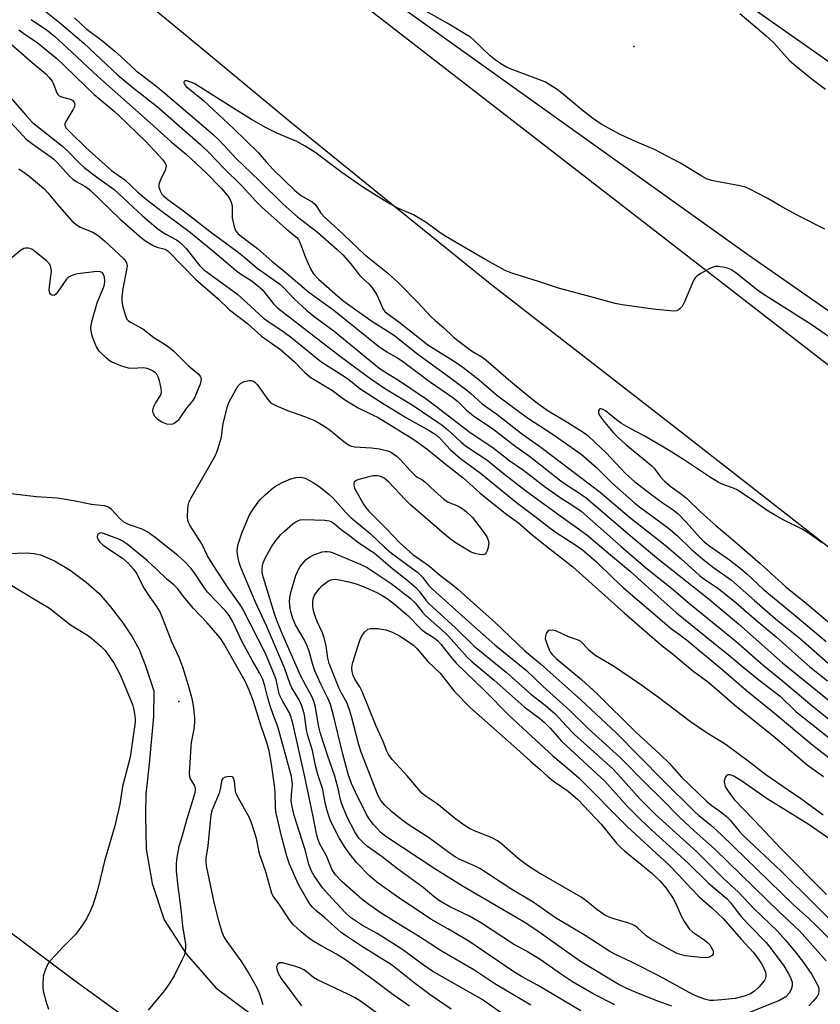
# Model space of a CAD drawing. Units: inches. Extents: x 1321761 to 1327761, y 513447 to 517448.
# Drawn here: x 1324417 to 1324642, y 514442 to 514719 of the extents above; entities that cross this region are included whole.
import ezdxf

# ---------------------------------------------------------------- set-up
doc = ezdxf.new("R2010")
doc.units = ezdxf.units.IN
doc.header["$MEASUREMENT"] = 0
for name, color, linetype in [('ELEV-Spot Elevation', 7, 'Continuous'), ('TRANS-Road', 130, 'Continuous'), ('Undefined', 1, 'Continuous')]:
    doc.layers.add(name, color=color, linetype=linetype)

msp = doc.modelspace()

# ---------------------------------------------------------------- linework, layer by layer
at = {"layer": 'ELEV-Spot Elevation'}
for p in [(1324589.64, 514711.13, 426.41), (1324461.67, 514527.01, 436.26)]:
    msp.add_point(p, dxfattribs=at)
at = {"layer": 'TRANS-Road'}
for points in [[(1323743.08, 515347.08), (1323772.33, 515326.35), (1323778.31, 515322.6), (1323784.26, 515318.79), (1323790.15, 515314.91), (1323794.6, 515311.93), (1323800.42, 515307.93), (1323806.19, 515303.87), (1323811.92, 515299.74), (1323817.6, 515295.55), (1323823.23, 515291.29), (1323828.81, 515286.98), (1323834.35, 515282.59), (1323838.02, 515279.63), (1323890.71, 515242), (1323968.58, 515186.37), (1323998.86, 515164.84), (1323999.63, 515164.16), (1324113.17, 515083.71), (1324252.46, 514985), (1324508.54, 514802.26), (1324768.21, 514620), (1324927.55, 514507.5)], [(1324871.07, 514395.49), (1324762.67, 514477.81), (1324650.77, 514565.29), (1324602.51, 514603.01), (1324602.04, 514603.4), (1324549.21, 514644.34), (1324520.86, 514667.2), (1324492.65, 514690.22), (1324464.57, 514713.41), (1324444.06, 514730.39), (1324423.72, 514747.56), (1324403.52, 514764.92), (1324383.5, 514782.46), (1324363.63, 514800.18), (1324323.68, 514831.26), (1324283.89, 514862.55), (1324267.39, 514875.67), (1324244.27, 514894.04), (1324200.99, 514926.52), (1324157.89, 514959.24), (1324114.97, 514992.17)], [(1324926.11, 514504.27), (1324903.23, 514457.48), (1324898.48, 514460.43), (1324761.32, 514555.3), (1324621.9, 514652.35), (1324477.75, 514755.36), (1324452.53, 514773.39), (1324443.99, 514778.51), (1324468.87, 514757.48), (1324475.56, 514752.3), (1324681.18, 514593.09), (1324888.99, 514428.35)]]:
    msp.add_lwpolyline(points, dxfattribs=at)
for points in [[(1324413.64, 514568.56, 0), (1324418.78, 514568.78, 0), (1324421.05, 514568.58, 0), (1324422.77, 514568.2, 0), (1324426.72, 514566.49, 0), (1324431.12, 514563.87, 0), (1324435.65, 514560.56, 0), (1324439.24, 514557.34, 0), (1324442.46, 514553.63, 0), (1324445.91, 514549.12, 0), (1324448.55, 514545.17, 0), (1324450.49, 514541.64, 0), (1324452.22, 514537.3, 0), (1324454.67, 514530.02, 0), (1324454.56, 514522.77, 0), (1324453.34, 514509.45, 0), (1324452.44, 514500.97, 0), (1324452.33, 514494.93, 0), (1324452.46, 514485.46, 0), (1324454.2, 514475.81, 0), (1324457.54, 514465.67, 0), (1324463.71, 514456.09, 0), (1324472.1, 514446.54, 0), (1324494.89, 514429.54, 0)], [(1324462.9, 514426.37, 0), (1324432.15, 514448.73, 0), (1324409.54, 514465.55, 0), (1324404.07, 514467.7, 0), (1324396.64, 514466.18, 0), (1324392.48, 514464.38, 0), (1324383.63, 514460.57, 0), (1324377.2, 514458.08, 0), (1324375.13, 514456.61, 0), (1324371.8, 514455.89, 0), (1324368.55, 514454.84, 0), (1324365.43, 514453.47, 0), (1324364.72, 514453.11, 0), (1324359.41, 514449.38, 0), (1324356.49, 514447.1, 0), (1324354.46, 514445.16, 0), (1324351.71, 514442.07, 0), (1324345.06, 514433.6, 0)]]:
    msp.add_polyline3d(points, dxfattribs=at)
at = {"layer": 'Undefined'}
for points, elevation in [([(1324643.27, 514659.76), (1324635.66, 514663.61), (1324631.35, 514665.97), (1324627.12, 514668.46), (1324622, 514671.1), (1324620.95, 514671.53), (1324619.38, 514671.95), (1324611.9, 514673.33), (1324610.23, 514673.81), (1324608.68, 514674.66), (1324602.69, 514678.34), (1324597.03, 514681.34), (1324595.45, 514682.1), (1324590.03, 514684.38), (1324585.73, 514686.33), (1324580.44, 514689.29), (1324578, 514690.91), (1324574.96, 514693.24), (1324569.3, 514698.06), (1324567.75, 514699.2), (1324565.54, 514700.61), (1324564.56, 514701.15), (1324563.38, 514701.67), (1324555.11, 514704.68), (1324553.77, 514705.32), (1324552.22, 514706.21), (1324550.58, 514707.37), (1324549.23, 514708.46), (1324544.71, 514712.8), (1324543.66, 514713.71), (1324542.6, 514714.41), (1324537.15, 514717.62), (1324527.85, 514722.85)], 426), ([(1324422.94, 514721.98), (1324428.18, 514717.85), (1324434.95, 514711.99), (1324444.45, 514703.12), (1324448.78, 514699.58), (1324455.67, 514694.17), (1324467.75, 514683.51), (1324470.33, 514681.08), (1324474.2, 514677.03), (1324479.5, 514671.79), (1324483.31, 514667.64), (1324485.07, 514665.88), (1324491.87, 514659.81), (1324494.82, 514657.4), (1324495.35, 514656.81), (1324495.74, 514656.09), (1324497.28, 514651.79), (1324498.82, 514648.39), (1324499.55, 514647.16), (1324500.96, 514645.67), (1324507.83, 514639.69), (1324509.72, 514638.27), (1324515.93, 514633.93), (1324520.69, 514630.93), (1324522.3, 514629.83), (1324528.51, 514624.92), (1324538.15, 514617.92), (1324542.67, 514614.5), (1324543.81, 514613.56), (1324546.93, 514610.7), (1324551.07, 514607.77), (1324558, 514602.35), (1324563.47, 514598.48), (1324580.16, 514585.86), (1324588.34, 514578.79), (1324595.34, 514573.42), (1324598.39, 514570.93), (1324602.82, 514567.17), (1324608.07, 514562.44), (1324609.32, 514561.5), (1324613.14, 514558.92), (1324618.33, 514554.73), (1324624.11, 514549.75), (1324629.61, 514545.16), (1324635.88, 514539.51), (1324639.09, 514536.78), (1324644.05, 514532.77)], 428), ([(1324619.4, 514720.37), (1324626.72, 514714.16), (1324628.98, 514712.11), (1324633.3, 514707.29), (1324635.23, 514705.55), (1324639.76, 514701.92), (1324643.48, 514699.12)], 426), ([(1324420.13, 514718.71), (1324424.78, 514715.57), (1324426.84, 514713.88), (1324430.23, 514710.8), (1324438.78, 514702.72), (1324453.62, 514689.66), (1324459.45, 514684.38), (1324463.86, 514680.74), (1324469.33, 514675.56), (1324473.66, 514671.17), (1324475.31, 514669.28), (1324475.92, 514668.36), (1324476.43, 514667.38), (1324476.68, 514666.33), (1324476.71, 514662.95), (1324477.2, 514660.42), (1324477.48, 514659.63), (1324477.75, 514659.17), (1324478.29, 514658.56), (1324479.31, 514657.65), (1324483.83, 514654.32), (1324487.85, 514650.72), (1324491.26, 514647.98), (1324498.24, 514642.07), (1324505.22, 514636.97), (1324517.82, 514626.86), (1324520.13, 514625.3), (1324523.28, 514623.51), (1324524.6, 514622.67), (1324532.39, 514616.79), (1324538.7, 514612.45), (1324539.99, 514611.41), (1324542.55, 514608.88), (1324544.94, 514606.96), (1324549.82, 514603.71), (1324556.13, 514598.87), (1324560.3, 514595.99), (1324569.11, 514589), (1324570.94, 514587.73), (1324574.08, 514585.77), (1324576.23, 514584.22), (1324589.08, 514573.16), (1324596.56, 514567), (1324610.36, 514556), (1324619.05, 514548.82), (1324631.39, 514537.88), (1324652.54, 514520.69)], 430), ([(1324432.32, 514719.12), (1324435.55, 514716.19), (1324440.28, 514712.55), (1324443.73, 514709.73), (1324445.3, 514708.37), (1324449.73, 514704.22), (1324454.7, 514700.47), (1324457.22, 514698.41), (1324471.25, 514686.42), (1324473.08, 514684.64), (1324477.8, 514679.58), (1324484.25, 514673.43), (1324491.03, 514666.74), (1324495, 514663.23), (1324500.67, 514658.88), (1324506.2, 514654.07), (1324507.81, 514652.55), (1324509.86, 514650.18), (1324512.48, 514646.8), (1324513.46, 514645.81), (1324515.09, 514644.37), (1324516.03, 514643.29), (1324516.87, 514642.09), (1324517.31, 514641.33), (1324519.09, 514637.29), (1324519.61, 514636.6), (1324520.15, 514636.1), (1324523.55, 514633.67), (1324531.7, 514627.25), (1324533.91, 514625.8), (1324539.65, 514622.27), (1324541.49, 514621.01), (1324546.07, 514617.43), (1324550.95, 514613.18), (1324554.33, 514610.63), (1324560.03, 514606.56), (1324566.61, 514602.21), (1324574.82, 514596.47), (1324578.99, 514592.9), (1324583.39, 514588.45), (1324589.75, 514582.82), (1324591.2, 514581.69), (1324597.58, 514577.06), (1324599.84, 514575.32), (1324601.83, 514573.6), (1324605.7, 514569.85), (1324608.95, 514566.99), (1324612, 514564.69), (1324617.05, 514561.15), (1324623.49, 514555.37), (1324629.38, 514550.26), (1324636.41, 514544.6), (1324644.95, 514537.16)], 426), ([(1324416.72, 514715.81), (1324418.11, 514714.73), (1324421.83, 514712.18), (1324427.34, 514707.7), (1324429.58, 514705.68), (1324435.4, 514699.96), (1324437.91, 514697.59), (1324443.54, 514692.91), (1324444.85, 514691.73), (1324452.37, 514684.38), (1324456.01, 514680.55), (1324457.18, 514679.21), (1324457.66, 514678.56), (1324458.01, 514677.88), (1324458.11, 514677.45), (1324458.07, 514676.98), (1324457.8, 514676.23), (1324456.87, 514674.47), (1324456.3, 514673.13), (1324456.07, 514672.32), (1324456.05, 514671.54), (1324456.4, 514670.56), (1324456.94, 514669.62), (1324457.49, 514668.99), (1324458.56, 514668.04), (1324462.95, 514664.89), (1324470.54, 514659.04), (1324477.99, 514653.55), (1324480.3, 514651.73), (1324483.73, 514648.79), (1324489.97, 514644.42), (1324491.15, 514643.35), (1324494.08, 514640.18), (1324497.59, 514636.99), (1324499.62, 514635.33), (1324505.37, 514631.06), (1324517.91, 514620.81), (1324519.12, 514619.98), (1324523.42, 514617.33), (1324531.21, 514612.02), (1324534.18, 514609.82), (1324543.57, 514602.6), (1324549.99, 514598.36), (1324554.78, 514594.68), (1324558.57, 514592.02), (1324564.79, 514587.26), (1324569.16, 514584.18), (1324572.44, 514582.12), (1324574.78, 514580.46), (1324586.05, 514570.57), (1324592.9, 514564.7), (1324600.69, 514558.52), (1324604.81, 514554.94), (1324618.32, 514543.84), (1324625.86, 514537.28), (1324631.42, 514532.79), (1324639.66, 514525.91), (1324647.11, 514519.86)], 432), ([(1324414.5, 514711.73), (1324420.42, 514706.61), (1324424.3, 514703.39), (1324425.24, 514702.42), (1324426.05, 514701.33), (1324426.44, 514700.54), (1324427.41, 514698.11), (1324427.68, 514697.63), (1324428.02, 514697.25), (1324428.71, 514696.91), (1324431.17, 514696.3), (1324431.6, 514696.08), (1324431.98, 514695.77), (1324432.27, 514695.37), (1324432.45, 514694.93), (1324432.39, 514694.22), (1324431.89, 514693.25), (1324429.88, 514690.03), (1324429.63, 514689.31), (1324429.67, 514688.84), (1324430.05, 514688.17), (1324431.2, 514686.87), (1324435.62, 514682.63), (1324442.77, 514676.23), (1324446.51, 514673.59), (1324450.03, 514670.26), (1324452.11, 514668.45), (1324456.97, 514664.7), (1324464.53, 514659.19), (1324471.28, 514653.67), (1324476.08, 514649.51), (1324477.87, 514648.06), (1324479.05, 514647.21), (1324482.01, 514645.35), (1324483.84, 514643.94), (1324485.08, 514642.76), (1324488.29, 514638.76), (1324489.44, 514637.62), (1324507.1, 514623.99), (1324515.62, 514617.68), (1324519.8, 514614.89), (1324527.26, 514610.35), (1324535.71, 514604.66), (1324537.31, 514603.35), (1324541.01, 514599.88), (1324542.23, 514598.86), (1324548.24, 514594.88), (1324552.83, 514591.18), (1324559.16, 514586.32), (1324567.78, 514580.02), (1324576.37, 514573.87), (1324583.02, 514568.18), (1324588.67, 514563.51), (1324593.69, 514558.92), (1324601.58, 514551.95), (1324611.86, 514543.56), (1324616.65, 514539.75), (1324620.24, 514536.71), (1324624.74, 514533.07), (1324630.77, 514528.48), (1324635.16, 514524.23), (1324646.85, 514514.96)], 434), ([(1324651.28, 514624.85), (1324639.49, 514632.91), (1324625.7, 514641.63), (1324623.94, 514642.93), (1324618.3, 514647.49), (1324616.86, 514648.44), (1324615.93, 514648.81), (1324614.64, 514649.11), (1324613.25, 514649.26), (1324612.44, 514649.21), (1324611.61, 514648.95), (1324610.81, 514648.57), (1324608.42, 514647.3), (1324607.42, 514646.67), (1324606.82, 514646.08), (1324606.39, 514645.34), (1324603.85, 514639.34), (1324603.19, 514638.05), (1324602.65, 514637.45), (1324602.02, 514637.02), (1324601.55, 514636.82), (1324600.7, 514636.73), (1324595.06, 514637.26), (1324586.36, 514638.47), (1324584.34, 514638.83), (1324577.52, 514640.75), (1324568.39, 514643.18), (1324562.84, 514645.07), (1324555.28, 514647.39), (1324553.43, 514648.17), (1324548, 514651.17), (1324536.25, 514658), (1324534.8, 514658.96), (1324531.25, 514661.58), (1324528.62, 514663.24), (1324527.61, 514663.76), (1324523.05, 514665.73), (1324519.42, 514667.79), (1324513.16, 514671.75), (1324507.47, 514675.7), (1324503.74, 514678.45), (1324500.17, 514681.2), (1324497.16, 514683.06), (1324494.82, 514684.34), (1324489.2, 514686.7), (1324486.21, 514688.24), (1324482.15, 514690.57), (1324477.1, 514693.66), (1324466.14, 514700.6), (1324465.08, 514701.09), (1324464.03, 514701.41), (1324463.4, 514701.44), (1324463.18, 514701.27), (1324463.13, 514700.95), (1324463.22, 514700.57), (1324463.71, 514699.89), (1324468.57, 514695.88), (1324477.06, 514688), (1324484.01, 514681.25), (1324486.19, 514678.63), (1324488.19, 514676.52), (1324494.24, 514670.73), (1324495.28, 514669.78), (1324496.17, 514669.1), (1324499.13, 514667.4), (1324499.81, 514666.9), (1324500.37, 514666.23), (1324501.64, 514664.22), (1324502.6, 514663.11), (1324506.41, 514659.73), (1324513.79, 514652.7), (1324520.3, 514647.48), (1324523.32, 514644.78), (1324528.87, 514639.13), (1324532.75, 514635.05), (1324533.79, 514634.07), (1324536.09, 514632.11), (1324538.89, 514629.39), (1324543.97, 514625.55), (1324546.84, 514623.83), (1324547.98, 514623.03), (1324555.02, 514616.91), (1324560.78, 514612.15), (1324562.86, 514610.54), (1324565.51, 514608.72), (1324570.33, 514605.88), (1324575.09, 514602.91), (1324576.57, 514601.84), (1324578.95, 514599.65), (1324581.71, 514596.94), (1324587.39, 514591.03), (1324589.8, 514588.85), (1324594.26, 514585.36), (1324597.87, 514582.77), (1324600.67, 514580.87), (1324601.94, 514579.86), (1324604.38, 514577.35), (1324608.13, 514573.11), (1324609.39, 514571.91), (1324610.98, 514570.69), (1324616.48, 514566.85), (1324619.96, 514564.11), (1324621.26, 514562.99), (1324626, 514558.57), (1324634.43, 514551.65), (1324643.68, 514543.88)], 424), ([(1324414.3, 514696.85), (1324418.77, 514691.67), (1324420.49, 514689.86), (1324421.94, 514688.61), (1324429.01, 514683.08), (1324430.49, 514681.69), (1324433.7, 514678.38), (1324435.08, 514677.12), (1324438.92, 514674.18), (1324443.46, 514670.93), (1324451.51, 514663.53), (1324455.83, 514659.78), (1324458.01, 514658.31), (1324461.06, 514656.76), (1324462.16, 514655.91), (1324463.72, 514654.34), (1324467.47, 514649.52), (1324468.57, 514648.42), (1324478.31, 514641.39), (1324485.51, 514634.73), (1324486.68, 514633.87), (1324491.27, 514630.8), (1324493.43, 514629.23), (1324501.62, 514622.57), (1324508.57, 514618.14), (1324509.97, 514617.1), (1324512.58, 514614.95), (1324519.4, 514610.52), (1324525.64, 514606.71), (1324532.1, 514603.18), (1324534.03, 514601.96), (1324535.19, 514600.91), (1324537.97, 514597.8), (1324540.88, 514595.27), (1324546.53, 514591.16), (1324556.63, 514582.91), (1324562.61, 514578.43), (1324566.11, 514575.7), (1324567.78, 514574.51), (1324573.32, 514570.93), (1324575.16, 514569.59), (1324579.14, 514566.23), (1324583.8, 514561.66), (1324586.72, 514558.98), (1324598.84, 514548.57), (1324600.22, 514547.44), (1324602.84, 514545.53), (1324604.89, 514543.93), (1324614.35, 514536.11), (1324621.17, 514530.17), (1324628.57, 514524.22), (1324639.94, 514514.7), (1324645.33, 514510.53)], 436), ([(1324414.38, 514689.82), (1324417.79, 514686.04), (1324418.74, 514685.08), (1324420.27, 514683.89), (1324426.42, 514679.5), (1324427.58, 514678.36), (1324430.81, 514674.74), (1324431.84, 514673.77), (1324432.78, 514673.17), (1324435.29, 514671.83), (1324436.56, 514670.91), (1324445.21, 514662.58), (1324450.52, 514657.84), (1324452.17, 514656.58), (1324454.43, 514655.15), (1324455.51, 514654.72), (1324457.8, 514654.1), (1324458.72, 514653.52), (1324466.33, 514645.71), (1324472.61, 514640.31), (1324475.93, 514637.12), (1324481.01, 514633.22), (1324484.93, 514629.68), (1324490.26, 514625.89), (1324494.23, 514622.43), (1324496.97, 514619.6), (1324498.53, 514618.27), (1324499.74, 514617.47), (1324504.91, 514614.44), (1324508, 514612.02), (1324509.24, 514611.2), (1324512.1, 514609.57), (1324516.13, 514607.61), (1324517.69, 514606.78), (1324527.77, 514600.59), (1324531.38, 514598.02), (1324536.46, 514593.85), (1324541.65, 514589.86), (1324546.33, 514585.67), (1324548.36, 514583.97), (1324553.92, 514579.56), (1324557.18, 514577.18), (1324561.06, 514573.85), (1324564.66, 514570.9), (1324572.42, 514564.81), (1324586.91, 514551.92), (1324595.43, 514544.53), (1324597.6, 514542.69), (1324600.28, 514540.59), (1324606.16, 514535.58), (1324610.64, 514532.32), (1324617.86, 514526.05), (1324629.37, 514516.84), (1324638.32, 514509.21), (1324642.9, 514505.92)], 438), ([(1324416.74, 514676.69), (1324418.46, 514675.53), (1324419.63, 514674.62), (1324423.71, 514671.18), (1324424.86, 514669.92), (1324428.09, 514666.01), (1324431.6, 514662.09), (1324432.74, 514661.13), (1324433.97, 514660.3), (1324437.47, 514658.87), (1324439.01, 514658), (1324440.76, 514656.51), (1324446.2, 514651.39), (1324446.73, 514650.77), (1324446.99, 514650.32), (1324447.13, 514649.46), (1324446.99, 514648.35), (1324446, 514643.52), (1324445.69, 514640.91), (1324445.65, 514639.47), (1324445.85, 514638.32), (1324446.38, 514636.33), (1324446.74, 514635.22), (1324447.09, 514634.46), (1324447.43, 514634.06), (1324448.09, 514633.59), (1324451.59, 514631.75), (1324454.66, 514629.31), (1324457.84, 514627.38), (1324459.18, 514626.43), (1324460.23, 514625.48), (1324464.32, 514621.4), (1324467.14, 514619.07), (1324467.66, 514618.46), (1324467.94, 514617.8), (1324467.89, 514617), (1324467.65, 514616.17), (1324466.21, 514612.55), (1324465.59, 514611.59), (1324463.79, 514609.37), (1324462.01, 514606.69), (1324461.47, 514606.02), (1324460.41, 514605.17), (1324459.94, 514604.94), (1324459.43, 514604.84), (1324458.29, 514604.98), (1324456.9, 514605.51), (1324455.91, 514606.17), (1324455.06, 514606.98), (1324454.56, 514607.86), (1324454.37, 514608.57), (1324454.44, 514609.33), (1324454.73, 514610.09), (1324455.13, 514610.85), (1324456.52, 514612.96), (1324456.74, 514613.44), (1324456.84, 514613.96), (1324456.73, 514615.09), (1324456.26, 514617.12), (1324455.91, 514618.25), (1324455.52, 514619), (1324455.16, 514619.36), (1324454.5, 514619.82), (1324453.53, 514620.33), (1324452.77, 514620.62), (1324451.65, 514620.75), (1324448.74, 514620.57), (1324447.51, 514620.66), (1324445.33, 514621.36), (1324442.67, 514622.45), (1324441.97, 514622.92), (1324441.32, 514623.47), (1324439.31, 514625.49), (1324438.58, 514626.66), (1324437.77, 514628.43), (1324437.35, 514629.78), (1324437.04, 514631.18), (1324436.96, 514632), (1324437, 514632.77), (1324437.39, 514634.5), (1324438.71, 514639.07), (1324440.5, 514643.4), (1324440.77, 514644.22), (1324440.89, 514645.09), (1324440.79, 514646.26), (1324440.53, 514647.05), (1324440.24, 514647.43), (1324439.64, 514647.8), (1324438.62, 514647.87), (1324433.32, 514647.21), (1324432.46, 514647.03), (1324431.38, 514646.65), (1324430.65, 514646.24), (1324430.06, 514645.66), (1324427.6, 514642.08), (1324427.13, 514641.49), (1324426.59, 514641.15), (1324426.01, 514641.17), (1324425.66, 514641.42), (1324425.39, 514641.79), (1324425.22, 514642.57), (1324425.28, 514643.74), (1324425.86, 514647.88), (1324425.82, 514648.71), (1324425.61, 514649.45), (1324425.21, 514650.14), (1324424.6, 514650.76), (1324421.56, 514653.23), (1324420.36, 514654.09), (1324419.85, 514654.33), (1324419.36, 514654.44), (1324418.62, 514654.44), (1324418.15, 514654.33), (1324417.19, 514653.78), (1324414.74, 514651.73)], 440), ([(1324560.6, 514441.7), (1324550.51, 514447.62), (1324544.58, 514451.58), (1324535.75, 514456.7), (1324529.06, 514461.05), (1324524.76, 514463.63), (1324518.6, 514467.51), (1324515.05, 514469.98), (1324513.12, 514471.48), (1324507.64, 514476.36), (1324505.73, 514478.3), (1324505.14, 514479.1), (1324504.74, 514479.84), (1324503.15, 514483.67), (1324501.34, 514486.91), (1324500.75, 514488.42), (1324500.42, 514489.77), (1324499.47, 514494.73), (1324497.14, 514505.82), (1324493.74, 514520.91), (1324493.17, 514522.79), (1324492.77, 514523.83), (1324490.88, 514527.02), (1324489.98, 514528.85), (1324489.66, 514529.98), (1324489.03, 514533.15), (1324488.12, 514535.55), (1324486, 514540.49), (1324479.58, 514553.12), (1324478.81, 514554.36), (1324475.63, 514558.76), (1324471.2, 514565.53), (1324469.76, 514567.97), (1324468.11, 514571.28), (1324464.75, 514576.52), (1324464.36, 514577.31), (1324464.21, 514577.84), (1324464.13, 514578.96), (1324464.19, 514580.97), (1324464.3, 514582.1), (1324464.5, 514582.92), (1324465.12, 514584.21), (1324471.34, 514594.99), (1324472.27, 514596.79), (1324472.84, 514598.47), (1324473.64, 514601.33), (1324473.81, 514602.19), (1324474.12, 514605.17), (1324475.39, 514609.91), (1324475.76, 514611), (1324476.26, 514612.04), (1324478.24, 514615.58), (1324478.99, 514616.41), (1324480.01, 514616.96), (1324481.42, 514617.26), (1324481.98, 514617.25), (1324482.47, 514617.12), (1324483.09, 514616.73), (1324483.75, 514616.07), (1324486.67, 514611.84), (1324487.23, 514611.19), (1324487.66, 514610.83), (1324488.96, 514610.15), (1324492.26, 514608.75), (1324497.3, 514607), (1324499.63, 514606.05), (1324500.89, 514605.45), (1324502.28, 514604.61), (1324503.83, 514603.53), (1324508.55, 514599.71), (1324509.73, 514598.92), (1324510.25, 514598.72), (1324511.09, 514598.57), (1324515.8, 514598.34), (1324518.12, 514598.02), (1324520.37, 514597.47), (1324521.16, 514597.14), (1324522.14, 514596.56), (1324523.02, 514595.87), (1324523.99, 514594.92), (1324526.72, 514591.91), (1324528.02, 514590.57), (1324528.7, 514590.01), (1324529.95, 514589.37), (1324530.88, 514588.72), (1324533.71, 514586.01), (1324536.17, 514583.86), (1324537.36, 514583.02), (1324539.8, 514582.11), (1324541.09, 514581.47), (1324542.49, 514580.37), (1324544.21, 514578.72), (1324547.77, 514574.07), (1324548.38, 514573.09), (1324548.66, 514572.39), (1324548.79, 514571.66), (1324548.77, 514571.1), (1324548.62, 514570.26), (1324548.29, 514569.2), (1324548.07, 514568.74), (1324547.76, 514568.41), (1324547.11, 514568.25), (1324546.32, 514568.29), (1324545.23, 514568.49), (1324543.89, 514568.96), (1324539.64, 514571.52), (1324537.95, 514572.71), (1324536.36, 514574), (1324526.85, 514582.28), (1324525.32, 514583.79), (1324520.73, 514588.65), (1324520.1, 514589.25), (1324519.41, 514589.77), (1324518.64, 514590.14), (1324518.09, 514590.31), (1324517.33, 514590.41), (1324516.28, 514590.38), (1324515.14, 514590.15), (1324512.32, 514589.36), (1324511.56, 514589.07), (1324511.02, 514588.64), (1324510.9, 514588.26), (1324510.89, 514587.81), (1324511.04, 514587.09), (1324511.23, 514586.58), (1324513.57, 514582.49), (1324514.17, 514581.58), (1324515.14, 514580.51), (1324520.13, 514575.48), (1324523.91, 514571.46), (1324527.5, 514568.29), (1324532.14, 514565), (1324534.98, 514562.61), (1324538.51, 514559.9), (1324540.12, 514558.55), (1324550.67, 514549.15), (1324558.96, 514541.28), (1324563.33, 514537.58), (1324574.71, 514527.48), (1324584.61, 514518.17), (1324597.82, 514504.84), (1324606.54, 514496.19), (1324607.91, 514494.93), (1324611.06, 514492.4), (1324614.28, 514489.56), (1324634.35, 514469.97), (1324638.8, 514466.03), (1324640.65, 514464.27), (1324647.71, 514457.08)], 440), ([(1324642.57, 514571.55), (1324638.99, 514574.11), (1324636.94, 514575.45), (1324631.62, 514578.03), (1324629.1, 514579.44), (1324627.38, 514580.54), (1324622.04, 514584.24), (1324618.46, 514586.55), (1324617.09, 514587.15), (1324614.4, 514588.07), (1324613.32, 514588.62), (1324610.86, 514590.17), (1324603.84, 514594.86), (1324599.54, 514597.53), (1324592.72, 514601.53), (1324588.71, 514603.6), (1324586.15, 514605.1), (1324584.72, 514606.12), (1324581.62, 514608.71), (1324580.98, 514609.11), (1324580.42, 514609.28), (1324580.08, 514609.24), (1324579.94, 514609.14), (1324579.65, 514608.65), (1324579.63, 514608.1), (1324579.85, 514607.54), (1324581, 514605.98), (1324583.77, 514602.64), (1324585.18, 514601.18), (1324587.36, 514599.19), (1324594.7, 514593.19), (1324595.27, 514592.54), (1324597.02, 514590.2), (1324598.18, 514588.96), (1324600.13, 514587.32), (1324603, 514585.25), (1324604.37, 514584.15), (1324608.41, 514580.22), (1324612.61, 514576.45), (1324617.99, 514572), (1324625.12, 514565.78), (1324632.36, 514559.22), (1324638.14, 514554.51), (1324645.33, 514548.44)], 422), ([(1324574.65, 514440.04), (1324562.56, 514447.32), (1324558.02, 514449.76), (1324555.61, 514451.19), (1324543.17, 514459.67), (1324537.33, 514463.14), (1324532.5, 514465.85), (1324522.87, 514472.31), (1324517.39, 514476.24), (1324515.38, 514477.91), (1324511.74, 514481.63), (1324509.74, 514484.1), (1324508.26, 514486.22), (1324506.76, 514488.7), (1324504.36, 514493.44), (1324503.43, 514496.01), (1324502.82, 514498.48), (1324502.15, 514502.26), (1324500.81, 514506.22), (1324500.22, 514508.51), (1324499.24, 514513.23), (1324497.86, 514517.71), (1324497.58, 514519.06), (1324496.98, 514523.28), (1324496.29, 514525.74), (1324495.47, 514527.46), (1324493.49, 514530.87), (1324493, 514531.89), (1324491.38, 514536.44), (1324486.36, 514548.25), (1324483.24, 514554.9), (1324479.15, 514564.71), (1324478.64, 514566.09), (1324478.43, 514566.91), (1324478.19, 514568.28), (1324478.1, 514569.38), (1324478.15, 514570.19), (1324478.37, 514571.26), (1324479.43, 514574.31), (1324481.47, 514579.25), (1324482.55, 514581.03), (1324484.47, 514583.69), (1324485.94, 514585.11), (1324488.16, 514587.02), (1324489.05, 514587.62), (1324490.7, 514588.56), (1324493.13, 514589.57), (1324494.56, 514590), (1324496, 514590.02), (1324496.85, 514589.87), (1324497.4, 514589.68), (1324499.48, 514588.57), (1324501.04, 514587.48), (1324503.97, 514585.17), (1324505.03, 514584.14), (1324508.6, 514580.09), (1324510, 514578.71), (1324515.44, 514574.26), (1324519.53, 514570.4), (1324521.5, 514568.66), (1324528.88, 514563.26), (1324530.19, 514561.94), (1324531.9, 514559.68), (1324532.96, 514558.56), (1324543.08, 514549.46), (1324550.5, 514542.94), (1324559.41, 514535.67), (1324564.15, 514531.24), (1324571.59, 514524.49), (1324576.72, 514519.44), (1324585.75, 514511.31), (1324593.03, 514503.89), (1324597.32, 514499.75), (1324602.56, 514494.43), (1324606.49, 514490.76), (1324612.46, 514485.39), (1324630.52, 514467.78), (1324634.68, 514463.98), (1324636.14, 514462.52), (1324643.63, 514454.09)], 442), ([(1324553.95, 514438.32), (1324547, 514443.22), (1324533.1, 514451.15), (1324530.35, 514452.95), (1324525.67, 514456.48), (1324523.57, 514457.94), (1324517.45, 514461.77), (1324513.35, 514464.06), (1324511.87, 514464.97), (1324509.98, 514466.29), (1324508.44, 514467.66), (1324503.64, 514472.84), (1324502.16, 514474.54), (1324501.19, 514475.82), (1324499.73, 514478.03), (1324498.99, 514479.29), (1324498.57, 514480.23), (1324498.2, 514481.33), (1324497.18, 514485.36), (1324494.15, 514494.94), (1324493.51, 514497.53), (1324493.29, 514498.96), (1324493.31, 514500.87), (1324493.63, 514503.7), (1324493.58, 514504.52), (1324493.32, 514505.89), (1324489.62, 514519.62), (1324489.24, 514520.76), (1324488.29, 514523.07), (1324487.3, 514526.07), (1324486.71, 514527.99), (1324485.9, 514531.42), (1324485.27, 514533.22), (1324484.35, 514535.05), (1324482.27, 514538.61), (1324479.46, 514543.79), (1324476.83, 514549.44), (1324475.8, 514551.22), (1324474.8, 514552.45), (1324469.73, 514557.77), (1324468.78, 514559.05), (1324465.97, 514563.28), (1324465.03, 514564.52), (1324463.12, 514566.51), (1324461.38, 514568.01), (1324455.02, 514573.14), (1324452.95, 514574.64), (1324451.37, 514575.45), (1324447.56, 514576.71), (1324446.25, 514577.38), (1324445.19, 514578.33), (1324442.62, 514581.07), (1324441.74, 514581.74), (1324440.81, 514581.99), (1324438.81, 514582.14), (1324437.14, 514582.38), (1324432.08, 514583.42), (1324427.53, 514584.14), (1324421.66, 514584.55), (1324412.87, 514585.57)], 438), ([(1324584.24, 514441.72), (1324578.36, 514444.75), (1324572.38, 514448.25), (1324568.96, 514450.47), (1324563.59, 514454.3), (1324559.45, 514456.85), (1324555.79, 514458.85), (1324546.81, 514464.74), (1324543.36, 514466.63), (1324537.9, 514469.31), (1324534.98, 514471), (1324533.44, 514472.12), (1324530.35, 514474.7), (1324523.11, 514480.01), (1324518.88, 514483.37), (1324514.7, 514486.26), (1324513.65, 514487.18), (1324512.3, 514488.61), (1324511.2, 514490.33), (1324508.98, 514494.52), (1324507.43, 514498.4), (1324507.13, 514499.48), (1324506.36, 514502.95), (1324505.43, 514506.28), (1324503.54, 514511.68), (1324501.5, 514518.03), (1324500.97, 514520.22), (1324500.1, 514525.44), (1324499.74, 514526.85), (1324499.13, 514528.19), (1324495.99, 514534.15), (1324490.62, 514546.3), (1324489.23, 514549.79), (1324488.57, 514551.67), (1324485.23, 514562.74), (1324485.12, 514563.53), (1324485.1, 514564.34), (1324485.2, 514565.14), (1324485.42, 514565.93), (1324486.07, 514567.46), (1324487.78, 514570.48), (1324488.72, 514571.93), (1324490.37, 514573.9), (1324491.37, 514574.91), (1324493.73, 514576.97), (1324494.42, 514577.45), (1324495.11, 514577.8), (1324495.83, 514578.02), (1324496.8, 514578.13), (1324502.77, 514577.99), (1324503.86, 514577.82), (1324504.52, 514577.57), (1324505.38, 514577), (1324507.29, 514575.35), (1324509.66, 514573.61), (1324511.87, 514571.86), (1324515.39, 514569.58), (1324516.56, 514568.75), (1324521.84, 514564.25), (1324525.66, 514561.26), (1324528.29, 514559.03), (1324529.28, 514558.04), (1324531.16, 514555.49), (1324532.1, 514554.45), (1324539.48, 514547.72), (1324544.69, 514542.56), (1324553.66, 514535.27), (1324560.63, 514529.08), (1324564.65, 514525.93), (1324567.5, 514523.54), (1324570.67, 514520.05), (1324572.89, 514517.77), (1324583.68, 514508.11), (1324585.97, 514505.65), (1324591.3, 514499.63), (1324595.71, 514495.25), (1324607.28, 514484.71), (1324614.89, 514477.2), (1324619.05, 514473.39), (1324623.37, 514468.83), (1324629.98, 514462.48), (1324632.23, 514459.97), (1324635.05, 514456.6), (1324637.34, 514453.69), (1324639.6, 514450.32), (1324641.3, 514447.15), (1324641.58, 514446.33), (1324641.62, 514445.55), (1324641.47, 514444.83), (1324641.1, 514444.11), (1324640, 514442.75), (1324638.77, 514441.49)], 444), ([(1324538.21, 514440.58), (1324532.34, 514444.58), (1324527.82, 514447.97), (1324523.14, 514451.69), (1324521.45, 514452.95), (1324512.99, 514458.24), (1324508.51, 514461.2), (1324507.36, 514462.1), (1324502.6, 514466.32), (1324500.22, 514468.29), (1324499.25, 514469.23), (1324498.53, 514470.13), (1324497.56, 514471.6), (1324495.37, 514475.59), (1324492.84, 514481.31), (1324492.04, 514483.57), (1324490.67, 514488.76), (1324488.97, 514496.04), (1324488.85, 514497.39), (1324488.8, 514501.09), (1324488.67, 514502.77), (1324487.69, 514509.42), (1324487.05, 514513.12), (1324486.42, 514515.51), (1324484.82, 514520.06), (1324482.65, 514526.97), (1324481.47, 514530.19), (1324480.39, 514532.5), (1324474.42, 514543.15), (1324473.52, 514544.58), (1324472.65, 514545.68), (1324469.64, 514549.13), (1324465.84, 514553.17), (1324463.38, 514556.05), (1324461.29, 514558.78), (1324460.35, 514559.72), (1324458.29, 514561.38), (1324455.4, 514564.22), (1324452.84, 514566.53), (1324447.18, 514571.22), (1324445.79, 514572.2), (1324444.84, 514572.64), (1324440.49, 514574.26), (1324439.72, 514574.38), (1324439.48, 514574.35), (1324439.07, 514574.16), (1324438.8, 514573.81), (1324438.77, 514573.17), (1324439.02, 514572.46), (1324439.5, 514571.81), (1324440.36, 514571.05), (1324441.76, 514570.01), (1324445.86, 514567.33), (1324447.52, 514565.78), (1324449.07, 514564.13), (1324449.86, 514562.9), (1324451.34, 514559.77), (1324451.9, 514558.75), (1324453.53, 514556.29), (1324455.39, 514553.7), (1324456.39, 514551.99), (1324456.99, 514550.64), (1324459.66, 514543.9), (1324461.67, 514539.47), (1324462.68, 514536.79), (1324464.51, 514530.96), (1324465.33, 514527.86), (1324465.72, 514525.85), (1324466.11, 514522.4), (1324466.12, 514521.24), (1324465.92, 514519.2), (1324465.16, 514515.52), (1324465.01, 514514.4), (1324464.62, 514506.76), (1324464.67, 514505.96), (1324464.88, 514505.26), (1324466, 514503.52), (1324466.21, 514503.06), (1324466.31, 514502.52), (1324466.29, 514501.97), (1324466.07, 514500.97), (1324463.8, 514493.7), (1324462.66, 514489.23), (1324461.72, 514486.25), (1324461.1, 514483.13), (1324460.92, 514481.45), (1324460.97, 514479.29), (1324461.36, 514475.03), (1324462.24, 514468.61), (1324462.68, 514463.97), (1324463.57, 514458.78), (1324463.6, 514457.93), (1324463.45, 514456.76), (1324463.15, 514455.63), (1324462.56, 514454.32), (1324460.36, 514449.94), (1324459.17, 514447.96), (1324457.68, 514445.82), (1324453.02, 514440.22)], 436), ([(1324600.24, 514441.35), (1324596.02, 514442.88), (1324590.29, 514445.19), (1324587.6, 514446.34), (1324585.2, 514447.6), (1324574.56, 514453.95), (1324566.24, 514459.81), (1324562.65, 514462.44), (1324559.04, 514464.78), (1324555.62, 514466.85), (1324551.52, 514469.17), (1324541.65, 514475.01), (1324533.61, 514479.96), (1324519.92, 514489.04), (1324518.6, 514490.14), (1324516.43, 514492.46), (1324515.17, 514494), (1324514.53, 514495.03), (1324511.32, 514501.53), (1324510.23, 514503.96), (1324509.42, 514506.34), (1324507.79, 514512.24), (1324505.11, 514523.41), (1324504.33, 514526.14), (1324503.64, 514527.79), (1324501.61, 514531.86), (1324499.95, 514535.66), (1324499.23, 514537.73), (1324498.28, 514541.18), (1324497.65, 514542.81), (1324496.88, 514544.39), (1324494.49, 514548.54), (1324493.72, 514550.34), (1324493.24, 514551.91), (1324492.95, 514553.26), (1324492.83, 514555.04), (1324492.88, 514556.21), (1324493.19, 514557.62), (1324494.6, 514562.37), (1324495.09, 514563.73), (1324495.83, 514564.94), (1324497.49, 514566.88), (1324498.38, 514567.53), (1324499.6, 514568.19), (1324500.9, 514568.72), (1324501.98, 514569.05), (1324502.8, 514569.19), (1324503.36, 514569.2), (1324504.2, 514569.08), (1324505.03, 514568.83), (1324512.84, 514565.5), (1324514.61, 514564.67), (1324521.35, 514560.15), (1324526.68, 514556.02), (1324528.14, 514554.69), (1324530.12, 514552.22), (1324531.05, 514551.18), (1324536.65, 514546.2), (1324537.48, 514545.37), (1324541.88, 514540.36), (1324542.88, 514539.33), (1324544.19, 514538.14), (1324550.3, 514533.04), (1324558.73, 514525.51), (1324563.09, 514522.32), (1324564.43, 514521.21), (1324566.06, 514519.49), (1324569.32, 514515.76), (1324581.44, 514504.61), (1324587.75, 514497.61), (1324591.69, 514493.63), (1324594.7, 514490.81), (1324604.78, 514481.69), (1324610.54, 514475.93), (1324615.8, 514471.59), (1324616.64, 514470.62), (1324618.67, 514467.94), (1324619.81, 514466.62), (1324621.97, 514464.25), (1324626.81, 514459.25), (1324628.53, 514457.16), (1324631.78, 514452.71), (1324632.99, 514450.7), (1324633.67, 514449.39), (1324634.09, 514448.09), (1324634.12, 514447.06), (1324633.85, 514446.03), (1324633.29, 514445.06), (1324632.29, 514444.02), (1324630.53, 514442.97), (1324621.36, 514439.36)], 446), ([(1324414.76, 514559.61), (1324420.42, 514556.11), (1324425.33, 514553.21), (1324431.19, 514548.57), (1324435.96, 514545.63), (1324437.16, 514544.8), (1324439.76, 514542.53), (1324440.96, 514541.32), (1324441.84, 514540.14), (1324443.47, 514537.66), (1324444.75, 514535.4), (1324445.47, 514533.86), (1324448.64, 514526.19), (1324448.94, 514525.07), (1324449.2, 514523.6), (1324449.39, 514522.12), (1324449.41, 514521.24), (1324448, 514511.4), (1324445.82, 514503.16), (1324445.07, 514498.16), (1324443.72, 514492.07), (1324440.75, 514482.15), (1324439.03, 514474.69), (1324438.58, 514473.07), (1324437.5, 514469.78), (1324436.98, 514468.44), (1324435.69, 514465.93), (1324434.64, 514464.22), (1324432.69, 514461.65), (1324428.93, 514457.8), (1324426.98, 514455.69), (1324425.46, 514453.98), (1324424.8, 514453.05), (1324423.97, 514451.19), (1324423.58, 514449.79), (1324423.43, 514447.41), (1324423.45, 514446.52), (1324423.57, 514445.65), (1324424.4, 514442.53), (1324425.06, 514440.57)], 438), ([(1324642.82, 514495.05), (1324636.41, 514499.7), (1324632.94, 514502.04), (1324626.72, 514506.41), (1324622.11, 514509.99), (1324615.54, 514514.8), (1324614.05, 514515.78), (1324610.22, 514518.08), (1324605.56, 514521.25), (1324596.54, 514528.11), (1324591.23, 514531.97), (1324583.87, 514536.9), (1324578.93, 514539.86), (1324577.16, 514541.28), (1324575.27, 514543.33), (1324574.66, 514543.87), (1324573.79, 514544.33), (1324571.24, 514545.21), (1324567.71, 514546.84), (1324566.64, 514547.03), (1324565.66, 514546.95), (1324565.29, 514546.71), (1324564.93, 514546.13), (1324564.72, 514545.41), (1324564.71, 514544.65), (1324565.01, 514543.63), (1324565.83, 514541.49), (1324566.2, 514540.73), (1324566.69, 514540.08), (1324567.76, 514539.09), (1324574.85, 514533.16), (1324579.25, 514529.18), (1324590.07, 514518.5), (1324596.95, 514512.23), (1324599.61, 514509.54), (1324603, 514505.71), (1324610.07, 514498.95), (1324611.59, 514497.7), (1324614.08, 514496.04), (1324615.66, 514494.71), (1324616.66, 514493.63), (1324619.24, 514490.56), (1324620.27, 514489.46), (1324631.02, 514479.32), (1324649.63, 514460.89)], 438), ([(1324526.52, 514441.42), (1324521.89, 514444.67), (1324516.63, 514448.63), (1324508.8, 514454.18), (1324506.05, 514455.98), (1324501.73, 514458.33), (1324499.19, 514459.88), (1324497.78, 514460.85), (1324496.11, 514462.23), (1324493.96, 514464.22), (1324492.94, 514465.36), (1324489.66, 514470.3), (1324488.41, 514472.05), (1324487.85, 514473.03), (1324487.5, 514474.05), (1324486.13, 514479.09), (1324484.36, 514484.17), (1324483.47, 514488.51), (1324482.31, 514492.32), (1324481.93, 514493.39), (1324481.43, 514494.45), (1324478.41, 514499.81), (1324477.8, 514501.05), (1324477.57, 514501.84), (1324477.32, 514504.48), (1324477.07, 514505.44), (1324476.83, 514505.76), (1324476.65, 514505.86), (1324475.97, 514505.96), (1324474.69, 514505.75), (1324474.06, 514505.4), (1324473.8, 514505.02), (1324473.64, 514504.54), (1324473.29, 514502.41), (1324472.99, 514501.28), (1324471.07, 514496.52), (1324470.68, 514495.11), (1324469.82, 514486.42), (1324469.27, 514482.95), (1324469.27, 514481.93), (1324469.4, 514480.83), (1324471.63, 514470.11), (1324472.79, 514465.36), (1324473.77, 514462.24), (1324474.36, 514460.88), (1324474.89, 514459.92), (1324479.08, 514454.11), (1324481.34, 514450.53), (1324483.72, 514446.46), (1324484.37, 514444.89), (1324485.3, 514441.84)], 434), ([(1324651.35, 514483.75), (1324638.62, 514492.5), (1324627.1, 514499.62), (1324620, 514504.64), (1324617.67, 514506.01), (1324616.67, 514506.35), (1324615.99, 514506.38), (1324615.64, 514506.2), (1324615.28, 514505.61), (1324615.03, 514504.61), (1324615.06, 514503.83), (1324615.31, 514503.1), (1324615.81, 514502.15), (1324617.79, 514499.44), (1324623.45, 514493.67), (1324630.88, 514485.66), (1324643.72, 514472.77)], 436), ([(1324518.3, 514438.8), (1324512.75, 514442.77), (1324511.28, 514443.7), (1324509.21, 514444.78), (1324500.62, 514448.81), (1324499.56, 514449.48), (1324497.02, 514451.47), (1324496.08, 514451.97), (1324494.54, 514452.53), (1324490.86, 514453.55), (1324490.37, 514453.6), (1324489.94, 514453.54), (1324489.45, 514453.13), (1324489.16, 514452.51), (1324489.19, 514451.76), (1324489.6, 514450.69), (1324490.48, 514449.14), (1324496.14, 514441.5)], 432)]:
    msp.add_lwpolyline(points, dxfattribs=dict(at, elevation=elevation))
for points, elevation in [([(1324612.06, 514442.94), (1324610.93, 514442.99), (1324609.84, 514443.21), (1324607.72, 514444), (1324606.16, 514444.68), (1324596.8, 514449.78), (1324589.01, 514453.79), (1324584.46, 514455.92), (1324582.89, 514456.75), (1324575.87, 514461.25), (1324567.54, 514466.25), (1324561.25, 514470.57), (1324555.03, 514474.4), (1324546.28, 514480.05), (1324544.82, 514480.82), (1324540.66, 514482.59), (1324539.14, 514483.42), (1324537.55, 514484.53), (1324531.87, 514488.82), (1324526.45, 514492.29), (1324524.37, 514493.75), (1324521.5, 514496.07), (1324519.6, 514497.83), (1324518.5, 514499.17), (1324517.73, 514500.53), (1324512.9, 514512.75), (1324512.25, 514514.83), (1324510.24, 514522.76), (1324509.68, 514524.69), (1324508.89, 514526.74), (1324507.41, 514529.39), (1324506.79, 514530.7), (1324503.98, 514537.66), (1324503.54, 514539.16), (1324503.09, 514542.63), (1324502.53, 514544.94), (1324502.05, 514546.34), (1324500.59, 514549.47), (1324499.81, 514551.53), (1324499.48, 514552.88), (1324499.32, 514553.97), (1324499.32, 514555.06), (1324499.44, 514555.85), (1324499.81, 514556.86), (1324500.26, 514557.59), (1324501.19, 514558.76), (1324502.01, 514559.63), (1324503.62, 514560.84), (1324504.37, 514561.2), (1324504.84, 514561.33), (1324505.64, 514561.36), (1324506.79, 514561.23), (1324509.48, 514560.67), (1324511.51, 514560.1), (1324513.51, 514559.33), (1324517.32, 514557.61), (1324518.84, 514556.8), (1324520.25, 514555.91), (1324522.3, 514554.35), (1324526.04, 514551.14), (1324529.7, 514547.4), (1324530.79, 514546.6), (1324533.45, 514544.92), (1324534.48, 514544.1), (1324535.35, 514543.15), (1324538.47, 514539.14), (1324539.63, 514537.81), (1324547.56, 514530.15), (1324554.73, 514522.92), (1324566.85, 514511.74), (1324572.11, 514507.36), (1324574.09, 514505.59), (1324587.85, 514491.8), (1324599.43, 514481.07), (1324602.05, 514478.42), (1324605.7, 514474.46), (1324607.91, 514472.22), (1324611.49, 514469.05), (1324614.69, 514465.98), (1324619.76, 514460.17), (1324623.11, 514456.57), (1324624.08, 514455.37), (1324625.37, 514453.5), (1324626.08, 514452.24), (1324626.61, 514450.91), (1324626.73, 514450.37), (1324626.72, 514449.81), (1324626.58, 514449.27), (1324626.19, 514448.54), (1324624.74, 514446.75), (1324623.56, 514445.57), (1324622.22, 514444.75), (1324620.6, 514444.15), (1324618.06, 514443.58), (1324614.35, 514443.12)], 448), ([(1324609.76, 514454.95), (1324608.36, 514455.05), (1324604.08, 514455.57), (1324602.75, 514455.87), (1324601.75, 514456.21), (1324600.16, 514456.99), (1324594.24, 514460.29), (1324593.05, 514461.19), (1324590.5, 514463.48), (1324589.59, 514464.13), (1324588.23, 514464.67), (1324583.66, 514465.98), (1324582.66, 514466.36), (1324581.46, 514466.95), (1324579.17, 514468.54), (1324576.08, 514471.05), (1324574.8, 514471.97), (1324562.6, 514479), (1324559.69, 514480.92), (1324557.05, 514482.92), (1324552.42, 514486.98), (1324551.28, 514487.86), (1324549.79, 514488.66), (1324544.95, 514490.55), (1324543.4, 514491.34), (1324542.17, 514492.1), (1324539.57, 514493.97), (1324534.29, 514498.24), (1324531.23, 514500.28), (1324530.13, 514501.19), (1324525.83, 514506.13), (1324521.63, 514510.75), (1324520.66, 514512.07), (1324520.2, 514513.01), (1324519.13, 514515.72), (1324517.13, 514520.05), (1324513.24, 514529.83), (1324512.58, 514531.11), (1324511.17, 514533.31), (1324510.69, 514534.34), (1324510.39, 514535.44), (1324510.31, 514536.31), (1324510.38, 514537.17), (1324510.58, 514538.01), (1324512.06, 514542.76), (1324512.76, 514544.69), (1324513.29, 514545.72), (1324514.01, 514546.61), (1324514.86, 514547.32), (1324515.61, 514547.55), (1324517.59, 514547.51), (1324519.87, 514547.18), (1324521.5, 514546.56), (1324523.87, 514545.41), (1324527.62, 514542.83), (1324528.58, 514541.92), (1324531.68, 514538.24), (1324535.17, 514534.94), (1324539.2, 514529.77), (1324543.67, 514525.19), (1324556.72, 514513.74), (1324560.55, 514510.23), (1324563.26, 514507.9), (1324565.45, 514505.89), (1324567.04, 514504.65), (1324571.17, 514501.81), (1324573.82, 514499.5), (1324580.37, 514492.5), (1324584.75, 514487.2), (1324585.91, 514485.94), (1324586.97, 514484.99), (1324594.62, 514478.77), (1324596.9, 514476.58), (1324598.69, 514474.53), (1324600.65, 514471.67), (1324601.19, 514470.62), (1324602.97, 514466.55), (1324603.86, 514465.06), (1324605.16, 514463.14), (1324606.14, 514462.13), (1324608.97, 514460.27), (1324610.27, 514459.27), (1324611.02, 514458.5), (1324611.47, 514457.81), (1324611.81, 514457.08), (1324611.94, 514456.61), (1324611.93, 514456.17), (1324611.86, 514455.98), (1324611.59, 514455.63), (1324611.01, 514455.22), (1324610.55, 514455.04)], 450)]:
    msp.add_lwpolyline(points, close=True, dxfattribs=dict(at, elevation=elevation))

doc.saveas('drawing.dxf')
